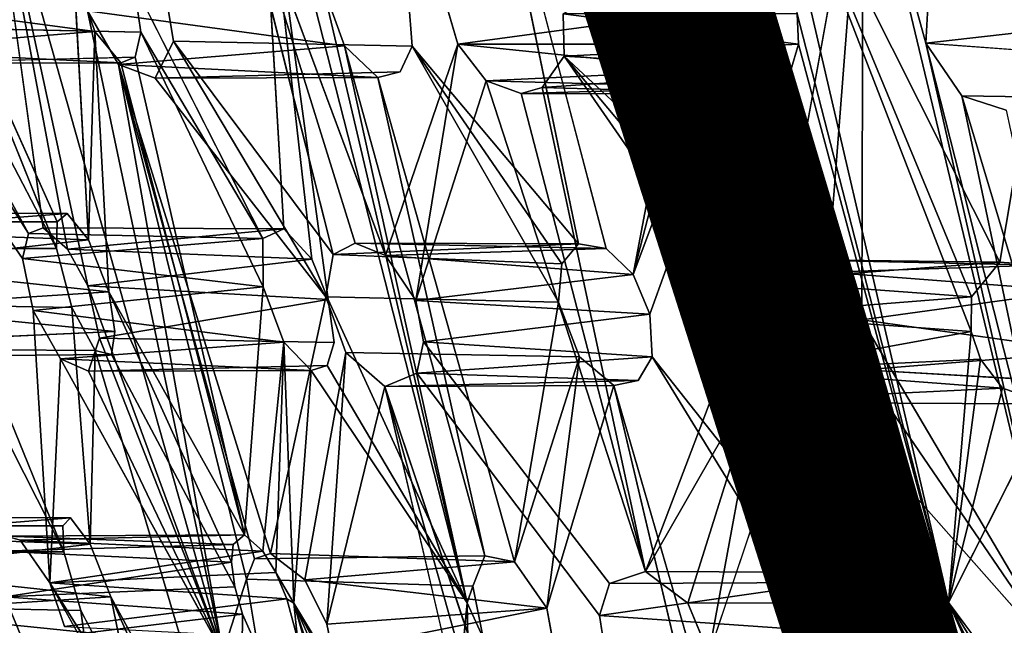
# Model space of a CAD drawing. Units: inches. Extents: x -10.3 to 10.2, y -10.9 to 10.8.
# Drawn here: x -6.5 to -5.2, y -5.5 to -4.7 of the extents above; entities that cross this region are included whole.
import ezdxf

# ---------------------------------------------------------------- set-up
doc = ezdxf.new("R2010")
doc.units = ezdxf.units.IN
doc.header["$MEASUREMENT"] = 0
doc.layers.add('SEAT-SEAT', color=5, linetype='Continuous')
doc.layers.add('SEAT-VIEW', color=7, linetype='Continuous')
doc.styles.get("Standard").update_dxf_attribs({"font": 'arial.ttf'})

msp = doc.modelspace()

# ---------------------------------------------------------------- linework, layer by layer
at = {"layer": 'SEAT-SEAT'}
for points, invisible_edges in [([(-6.0075, -4.6705, 18.8225), (-5.7843, -4.9922, 18.656), (-5.9146, -4.3639, 18.5388)], 1), ([(-5.9146, -4.3639, 18.5388), (-5.7484, -4.9981, 18.6107), (-5.6479, -4.6905, 18.3511)], 2), ([(-6.3683, -4.6513, 19.5447), (-6.1712, -4.9723, 19.3174), (-6.2056, -4.3847, 19.0107)], 1), ([(-5.5165, -5.0126, 17.6596), (-5.8047, -4.6904, 17.7732), (-5.4111, -4.4304, 17.3787)], 1), ([(-6.5606, -4.4374, 18.6575), (-6.487, -4.9711, 18.8936), (-6.6958, -4.6316, 19.1003)], 2), ([(-6.2502, -4.4354, 18.1559), (-6.1067, -5.0063, 18.2669), (-6.3285, -4.6508, 18.3857)], 2), ([(-6.2502, -4.4354, 18.1559), (-5.9617, -4.6659, 17.9189), (-6.038, -5.0073, 18.177)], 2), ([(-6.487, -4.9711, 18.8936), (-6.5064, -4.9787, 18.9419), (-6.6958, -4.6316, 19.1003)], 12), ([(-6.447, -4.6327, 19.745), (-6.6122, -4.6442, 20.3103), (-6.4558, -4.9522, 20.0776)], 15), ([(-6.4277, -4.9867, 20.0195), (-6.447, -4.6327, 19.745), (-6.4558, -4.9522, 20.0776)], 2), ([(-6.6122, -4.6442, 20.3103), (-6.6036, -4.701, 20.3411), (-6.4698, -4.9985, 20.1768)], 2), ([(-6.4558, -4.9522, 20.0776), (-6.6122, -4.6442, 20.3103), (-6.4686, -4.9632, 20.1338)], 1), ([(-6.199, -4.9853, 19.3894), (-6.1712, -4.9723, 19.3174), (-6.3683, -4.6513, 19.5447)], 2), ([(-6.3159, -4.7265, 18.4107), (-6.3285, -4.6508, 18.3857), (-6.1067, -5.0063, 18.2669)], 2), ([(-6.3159, -4.7265, 18.4107), (-6.0075, -4.6705, 18.8225), (-6.3285, -4.6508, 18.3857)], 1), ([(-6.3159, -4.7265, 18.4107), (-6.0026, -4.7329, 18.8478), (-6.0075, -4.6705, 18.8225)], 12), ([(-6.038, -5.0073, 18.177), (-5.9617, -4.6659, 17.9189), (-5.943, -4.7303, 17.9283)], 1), ([(-6.0026, -4.7329, 18.8478), (-5.7843, -4.9922, 18.656), (-6.0075, -4.6705, 18.8225)], 2), ([(-5.5165, -5.0126, 17.6596), (-5.8035, -4.746, 17.7952), (-5.8047, -4.6904, 17.7732)], 12), ([(-5.7484, -4.9981, 18.6107), (-5.7129, -5.0322, 18.5807), (-5.6479, -4.6905, 18.3511)], 12), ([(-6.4698, -4.9985, 20.1768), (-6.6036, -4.701, 20.3411), (-6.6075, -4.7336, 20.394)], 1), ([(-6.6791, -4.7081, 19.1235), (-6.5144, -5.0113, 18.9867), (-6.6905, -4.7554, 19.1945)], 1), ([(-6.6905, -4.7554, 19.1945), (-6.3587, -4.7144, 19.5694), (-6.6791, -4.7081, 19.1235)], 1), ([(-6.3587, -4.7144, 19.5694), (-6.6905, -4.7554, 19.1945), (-6.3662, -4.7473, 19.616)], 1), ([(-6.6791, -4.7081, 19.1235), (-6.5064, -4.9787, 18.9419), (-6.5144, -5.0113, 18.9867)], 12), ([(-6.385, -4.7546, 19.6732), (-6.4192, -4.7135, 19.7344), (-6.4011, -5.0553, 20.0039)], 12), ([(-6.1983, -5.0485, 19.4365), (-6.3587, -4.7144, 19.5694), (-6.3662, -4.7473, 19.616)], 12), ([(-6.4512, -5.3514, 20.5428), (-6.6279, -4.7266, 20.4685), (-6.604, -5.0423, 20.7786)], 15), ([(-6.6075, -4.7336, 20.394), (-6.6279, -4.7266, 20.4685), (-6.4512, -5.3514, 20.5428)], 14), ([(-6.3401, -4.7748, 18.479), (-6.0026, -4.7329, 18.8478), (-6.3159, -4.7265, 18.4107)], 1), ([(-5.0174, -4.7519, 17.8411), (-5.2814, -4.7981, 17.4199), (-5.3288, -4.7288, 17.4258)], 1), ([(-6.4494, -5.0758, 20.191), (-6.6075, -4.7336, 20.394), (-6.4512, -5.3514, 20.5428)], 15), ([(-6.4494, -5.0758, 20.191), (-6.4698, -4.9985, 20.1768), (-6.6075, -4.7336, 20.394)], 12), ([(-6.3401, -4.7748, 18.479), (-6.0186, -4.7666, 18.8932), (-6.0026, -4.7329, 18.8478)], 12), ([(-5.9075, -5.4016, 19.0908), (-6.0918, -4.7324, 19.0014), (-5.9231, -5.4411, 19.1474)], 2), ([(-5.9231, -5.4411, 19.1474), (-6.0918, -4.7324, 19.0014), (-5.9308, -5.4632, 19.1778)], 1), ([(-6.0026, -4.7329, 18.8478), (-6.0186, -4.7666, 18.8932), (-5.8108, -5.0687, 18.7337)], 2), ([(-6.4011, -5.0553, 20.0039), (-6.2227, -5.3741, 19.7837), (-6.385, -4.7546, 19.6732)], 12), ([(-6.2227, -5.3741, 19.7837), (-6.1983, -5.0485, 19.4365), (-6.3662, -4.7473, 19.616)], 2), ([(-5.8321, -4.787, 17.8404), (-5.8035, -4.746, 17.7952), (-5.5685, -5.0852, 17.7314)], 12), ([(-4.9754, -4.8025, 17.8299), (-5.2814, -4.7981, 17.4199), (-5.0174, -4.7519, 17.8411)], 2), ([(-6.6905, -4.7554, 19.1945), (-6.5004, -5.0796, 19.0131), (-6.5173, -5.3808, 19.3395)], 15), ([(-6.6905, -4.7554, 19.1945), (-6.5144, -5.0113, 18.9867), (-6.5004, -5.0796, 19.0131)], 12), ([(-6.5173, -5.3808, 19.3395), (-6.535, -5.3756, 19.383), (-6.6905, -4.7554, 19.1945)], 12), ([(-6.3884, -4.7567, 18.5493), (-6.3401, -4.7748, 18.479), (-6.1887, -5.3982, 18.6453)], 2), ([(-5.8683, -5.4091, 19.026), (-6.0186, -4.7666, 18.8932), (-6.0478, -4.7738, 18.9473)], 1), ([(-5.8683, -5.4091, 19.026), (-5.8108, -5.0687, 18.7337), (-6.0186, -4.7666, 18.8932)], 14), ([(-5.7129, -5.0322, 18.5807), (-5.6908, -5.0845, 18.5778), (-5.6122, -4.7643, 18.3419)], 2), ([(-5.5838, -4.787, 18.3207), (-5.6122, -4.7643, 18.3419), (-5.6908, -5.0845, 18.5778)], 2), ([(-6.3401, -4.7748, 18.479), (-6.1161, -5.0619, 18.3122), (-6.1887, -5.3982, 18.6453)], 12), ([(-5.7438, -5.4376, 18.0635), (-5.998, -5.0667, 18.1589), (-5.9056, -4.7782, 17.9106)], 13), ([(-5.7438, -5.4376, 18.0635), (-5.9056, -4.7782, 17.9106), (-5.6964, -5.422, 18.0052)], 1), ([(-5.8321, -4.787, 17.8404), (-5.5685, -5.0852, 17.7314), (-5.6964, -5.422, 18.0052)], 1), ([(-5.6908, -5.0845, 18.5778), (-5.4538, -5.4365, 18.4639), (-5.5838, -4.787, 18.3207)], 1), ([(-5.2231, -4.8168, 17.3919), (-5.2814, -4.7981, 17.4199), (-4.9754, -4.8025, 17.8299)], 12), ([(-6.7864, -4.9633, 19.6965), (-6.7758, -4.9516, 19.647), (-6.4686, -4.9632, 20.1338)], 2), ([(-6.4558, -4.9522, 20.0776), (-6.4686, -4.9632, 20.1338), (-6.7758, -4.9516, 19.647)], 2), ([(-6.7865, -4.9985, 19.7388), (-6.7864, -4.9633, 19.6965), (-6.4698, -4.9985, 20.1768)], 2), ([(-6.7864, -4.9633, 19.6965), (-6.4686, -4.9632, 20.1338), (-6.4698, -4.9985, 20.1768)], 12), ([(-6.199, -4.9853, 19.3894), (-6.5064, -4.9787, 18.9419), (-6.487, -4.9711, 18.8936)], 12), ([(-6.1712, -4.9723, 19.3174), (-6.199, -4.9853, 19.3894), (-6.487, -4.9711, 18.8936)], 2), ([(-6.7674, -5.0693, 19.7579), (-6.7865, -4.9985, 19.7388), (-6.4698, -4.9985, 20.1768)], 12), ([(-6.7674, -5.0693, 19.7579), (-6.4698, -4.9985, 20.1768), (-6.4494, -5.0758, 20.191)], 1), ([(-6.1067, -5.0063, 18.2669), (-5.8065, -5.0185, 18.7009), (-6.1161, -5.0619, 18.3122)], 2), ([(-6.1161, -5.0619, 18.3122), (-5.8065, -5.0185, 18.7009), (-5.8108, -5.0687, 18.7337)], 1), ([(-6.604, -5.0423, 20.7786), (-6.5938, -5.1024, 20.8178), (-6.46, -5.3963, 20.6427)], 2), ([(-6.4613, -5.3619, 20.5993), (-6.604, -5.0423, 20.7786), (-6.46, -5.3963, 20.6427)], 1), ([(-6.4512, -5.3514, 20.5428), (-6.604, -5.0423, 20.7786), (-6.4613, -5.3619, 20.5993)], 3), ([(-6.1989, -5.3955, 19.7384), (-6.1983, -5.0485, 19.4365), (-6.2227, -5.3741, 19.7837)], 1), ([(-6.1989, -5.3955, 19.7384), (-6.1711, -5.121, 19.4295), (-6.1983, -5.0485, 19.4365)], 12), ([(-6.4011, -5.0553, 20.0039), (-6.2377, -5.3865, 19.8394), (-6.2227, -5.3741, 19.7837)], 1), ([(-6.3929, -5.1072, 20.0316), (-6.2399, -5.4098, 19.8696), (-6.4011, -5.0553, 20.0039)], 1), ([(-6.4011, -5.0553, 20.0039), (-6.2399, -5.4098, 19.8696), (-6.2377, -5.3865, 19.8394)], 12), ([(-6.1161, -5.0619, 18.3122), (-6.1437, -5.433, 18.5945), (-6.1887, -5.3982, 18.6453)], 1), ([(-6.1437, -5.433, 18.5945), (-6.1161, -5.0619, 18.3122), (-6.0897, -5.1347, 18.3182)], 1), ([(-5.8108, -5.0687, 18.7337), (-6.0897, -5.1347, 18.3182), (-6.1161, -5.0619, 18.3122)], 1), ([(-6.1132, -5.0651, 19.2598), (-6.105, -5.1217, 19.2831), (-5.9308, -5.4632, 19.1778)], 2), ([(-6.7354, -5.1293, 19.7201), (-6.7674, -5.0693, 19.7579), (-6.4494, -5.0758, 20.191)], 12), ([(-6.7354, -5.1293, 19.7201), (-6.4494, -5.0758, 20.191), (-6.4187, -5.1323, 20.1465)], 1), ([(-6.4253, -5.3863, 20.4838), (-6.4494, -5.0758, 20.191), (-6.4512, -5.3514, 20.5428)], 2), ([(-5.7834, -5.1404, 18.7324), (-6.0897, -5.1347, 18.3182), (-5.8108, -5.0687, 18.7337)], 2), ([(-5.7438, -5.4376, 18.0635), (-5.9878, -5.1205, 18.1756), (-5.998, -5.0667, 18.1589)], 12), ([(-6.5004, -5.0796, 19.0131), (-6.4785, -5.4367, 19.2942), (-6.5173, -5.3808, 19.3395)], 12), ([(-5.688, -5.1406, 18.6016), (-5.4538, -5.4365, 18.4639), (-5.6908, -5.0845, 18.5778)], 2), ([(-6.5997, -5.1212, 20.8732), (-6.46, -5.3963, 20.6427), (-6.5938, -5.1024, 20.8178)], 2), ([(-6.3929, -5.1072, 20.0316), (-6.7065, -5.1216, 19.6149), (-6.3974, -5.1374, 20.0791)], 2), ([(-6.422, -5.7416, 21.0074), (-6.6089, -5.1161, 20.9098), (-6.5739, -5.4328, 21.2421)], 15), ([(-6.5997, -5.1212, 20.8732), (-6.6089, -5.1161, 20.9098), (-6.422, -5.7416, 21.0074)], 14), ([(-6.4133, -5.116, 18.854), (-6.4274, -5.1591, 18.9184), (-6.105, -5.1217, 19.2831)], 2), ([(-6.3974, -5.1374, 20.0791), (-6.2356, -5.4419, 19.8897), (-6.3929, -5.1072, 20.0316)], 2), ([(-6.2356, -5.4419, 19.8897), (-6.2399, -5.4098, 19.8696), (-6.3929, -5.1072, 20.0316)], 14), ([(-6.4187, -5.1323, 20.1465), (-6.7156, -5.1401, 19.6665), (-6.7354, -5.1293, 19.7201)], 1), ([(-6.7065, -5.1216, 19.6149), (-6.7156, -5.1401, 19.6665), (-6.3974, -5.1374, 20.0791)], 12), ([(-6.5997, -5.1212, 20.8732), (-6.422, -5.7416, 21.0074), (-6.4377, -5.4733, 20.6572)], 15), ([(-6.46, -5.3963, 20.6427), (-6.5997, -5.1212, 20.8732), (-6.4377, -5.4733, 20.6572)], 2), ([(-6.1144, -5.1518, 19.3256), (-6.105, -5.1217, 19.2831), (-6.4274, -5.1591, 18.9184)], 2), ([(-6.1144, -5.1518, 19.3256), (-5.9308, -5.4632, 19.1778), (-6.105, -5.1217, 19.2831)], 2), ([(-5.9965, -5.1619, 18.2097), (-5.9878, -5.1205, 18.1756), (-5.7568, -5.4798, 18.1001)], 2), ([(-5.7438, -5.4376, 18.0635), (-5.7568, -5.4798, 18.1001), (-5.9878, -5.1205, 18.1756)], 2), ([(-6.7156, -5.1401, 19.6665), (-6.4187, -5.1323, 20.1465), (-6.3974, -5.1374, 20.0791)], 1), ([(-6.4253, -5.3863, 20.4838), (-6.3982, -5.4551, 20.4679), (-6.4187, -5.1323, 20.1465)], 2), ([(-6.4187, -5.1323, 20.1465), (-6.3982, -5.4551, 20.4679), (-6.2305, -5.7644, 20.244)], 1), ([(-6.4187, -5.1323, 20.1465), (-6.2305, -5.7644, 20.244), (-6.3974, -5.1374, 20.0791)], 2), ([(-6.2253, -5.478, 19.8967), (-6.3974, -5.1374, 20.0791), (-6.2305, -5.7644, 20.244)], 3), ([(-6.3974, -5.1374, 20.0791), (-6.2253, -5.478, 19.8967), (-6.2356, -5.4419, 19.8897)], 1), ([(-5.7834, -5.1404, 18.7324), (-6.0389, -5.1792, 18.2747), (-6.0897, -5.1347, 18.3182)], 1), ([(-5.7834, -5.1404, 18.7324), (-5.7382, -5.178, 18.6882), (-6.0389, -5.1792, 18.2747)], 12), ([(-5.7064, -5.1715, 18.6417), (-5.4672, -5.5, 18.5094), (-5.688, -5.1406, 18.6016)], 1), ([(-6.4785, -5.4367, 19.2942), (-6.4645, -5.143, 18.9858), (-6.2584, -5.7877, 19.1094)], 2), ([(-6.4645, -5.143, 18.9858), (-6.2513, -5.5285, 18.8626), (-6.2584, -5.7877, 19.1094)], 12), ([(-6.1353, -5.1583, 19.3766), (-6.1582, -5.4637, 19.6929), (-5.9608, -5.7872, 19.4981)], 12), ([(-5.9308, -5.4632, 19.1778), (-6.1353, -5.1583, 19.3766), (-5.9608, -5.7872, 19.4981)], 2), ([(-5.821, -5.8269, 18.3844), (-6.0389, -5.1792, 18.2747), (-5.9965, -5.1619, 18.2097)], 12), ([(-5.7489, -5.53, 18.1188), (-5.821, -5.8269, 18.3844), (-5.9965, -5.1619, 18.2097)], 14), ([(-5.9965, -5.1619, 18.2097), (-5.7568, -5.4798, 18.1001), (-5.7489, -5.53, 18.1188)], 12), ([(-5.1271, -5.1739, 18.0546), (-5.4106, -5.1573, 17.6381), (-5.4507, -5.2007, 17.6858)], 12), ([(-6.1147, -5.4911, 18.5886), (-6.0389, -5.1792, 18.2747), (-5.8879, -5.826, 18.4759)], 12), ([(-5.7382, -5.178, 18.6882), (-5.8259, -5.4699, 18.993), (-5.588, -5.8121, 18.835)], 2), ([(-5.5528, -5.8179, 18.7889), (-5.7064, -5.1715, 18.6417), (-5.7382, -5.178, 18.6882)], 1), ([(-5.7064, -5.1715, 18.6417), (-5.5528, -5.8179, 18.7889), (-5.4672, -5.5, 18.5094)], 13), ([(-5.5003, -5.1946, 17.7222), (-5.2281, -5.1816, 18.138), (-5.1677, -5.202, 18.0962)], 12), ([(-5.4507, -5.2007, 17.6858), (-5.1677, -5.202, 18.0962), (-5.1271, -5.1739, 18.0546)], 12), ([(-5.6133, -5.5301, 17.976), (-5.5003, -5.1946, 17.7222), (-5.3095, -5.8372, 17.8586)], 2), ([(-5.4507, -5.2007, 17.6858), (-5.5003, -5.1946, 17.7222), (-5.1677, -5.202, 18.0962)], 2), ([(-5.3095, -5.8372, 17.8586), (-5.5003, -5.1946, 17.7222), (-5.4507, -5.2007, 17.6858)], 1), ([(-5.4507, -5.2007, 17.6858), (-5.1428, -5.5494, 17.6125), (-5.2625, -5.852, 17.8286)], 12), ([(-5.4507, -5.2007, 17.6858), (-5.2625, -5.852, 17.8286), (-5.3095, -5.8372, 17.8586)], 1), ([(-5.0187, -5.838, 18.2259), (-5.1677, -5.202, 18.0962), (-5.299, -5.4625, 18.3152)], 1), ([(-6.772, -5.362, 20.1718), (-6.7639, -5.3508, 20.122), (-6.4613, -5.3619, 20.5993)], 2), ([(-6.772, -5.362, 20.1718), (-6.4613, -5.3619, 20.5993), (-6.46, -5.3963, 20.6427)], 12), ([(-6.7698, -5.3963, 20.2144), (-6.772, -5.362, 20.1718), (-6.46, -5.3963, 20.6427)], 2), ([(-6.4512, -5.3514, 20.5428), (-6.4613, -5.3619, 20.5993), (-6.7639, -5.3508, 20.122)], 2), ([(-6.7486, -5.4668, 20.234), (-6.7698, -5.3963, 20.2144), (-6.46, -5.3963, 20.6427)], 12), ([(-6.7486, -5.4668, 20.234), (-6.46, -5.3963, 20.6427), (-6.4377, -5.4733, 20.6572)], 1), ([(-6.1887, -5.3982, 18.6453), (-5.9075, -5.4016, 19.0908), (-6.2099, -5.4055, 18.6882)], 1), ([(-5.8683, -5.4091, 19.026), (-5.9075, -5.4016, 19.0908), (-6.1887, -5.3982, 18.6453)], 2), ([(-6.2204, -5.4322, 18.7273), (-5.9075, -5.4016, 19.0908), (-5.9231, -5.4411, 19.1474)], 1), ([(-5.9075, -5.4016, 19.0908), (-6.2204, -5.4322, 18.7273), (-6.2099, -5.4055, 18.6882)], 1), ([(-5.4538, -5.4365, 18.4639), (-5.7438, -5.4376, 18.0635), (-5.6964, -5.422, 18.0052)], 12), ([(-5.406, -5.4232, 18.4055), (-5.4538, -5.4365, 18.4639), (-5.6964, -5.422, 18.0052)], 2), ([(-5.352, -5.4626, 18.3675), (-5.6964, -5.422, 18.0052), (-5.6411, -5.4635, 17.9711)], 1), ([(-5.6964, -5.422, 18.0052), (-5.352, -5.4626, 18.3675), (-5.406, -5.4232, 18.4055)], 1), ([(-6.4271, -5.7855, 21.1078), (-6.5739, -5.4328, 21.2421), (-6.5604, -5.4984, 21.2855)], 12), ([(-6.5739, -5.4328, 21.2421), (-6.4301, -5.7517, 21.0642), (-6.422, -5.7416, 21.0074)], 12), ([(-6.2751, -5.8023, 19.1617), (-6.459, -5.494, 19.3026), (-6.4785, -5.4367, 19.2942)], 1), ([(-6.2204, -5.4322, 18.7273), (-5.9231, -5.4411, 19.1474), (-6.2078, -5.5055, 18.7609)], 2), ([(-5.9098, -5.509, 19.1704), (-6.2078, -5.5055, 18.7609), (-5.9231, -5.4411, 19.1474)], 2), ([(-6.5373, -5.455, 19.4765), (-6.5066, -5.7866, 19.788), (-6.5311, -5.764, 19.84)], 1), ([(-6.5066, -5.7866, 19.788), (-6.5373, -5.455, 19.4765), (-6.5137, -5.5126, 19.4728)], 1), ([(-6.3982, -5.4551, 20.4679), (-6.2412, -5.8108, 20.3434), (-6.242, -5.7758, 20.3003)], 12), ([(-6.2412, -5.8108, 20.3434), (-6.3982, -5.4551, 20.4679), (-6.3878, -5.5062, 20.496)], 12), ([(-6.3982, -5.4551, 20.4679), (-6.242, -5.7758, 20.3003), (-6.2305, -5.7644, 20.244)], 1), ([(-5.9845, -5.8145, 19.579), (-6.1582, -5.4637, 19.6929), (-5.9828, -5.8444, 19.6028)], 3), ([(-6.1582, -5.4637, 19.6929), (-5.9845, -5.8145, 19.579), (-5.9787, -5.7946, 19.5468)], 1), ([(-5.9828, -5.8444, 19.6028), (-6.1582, -5.4637, 19.6929), (-5.9741, -5.8796, 19.6146)], 1), ([(-5.6411, -5.4635, 17.9711), (-5.6133, -5.5301, 17.976), (-5.352, -5.4626, 18.3675)], 2), ([(-5.3254, -5.5375, 18.3743), (-5.352, -5.4626, 18.3675), (-5.6133, -5.5301, 17.976)], 2), ([(-5.299, -5.4625, 18.3152), (-5.3254, -5.5375, 18.3743), (-5.1524, -6.2816, 18.5597)], 2), ([(-6.717, -5.527, 20.1956), (-6.7486, -5.4668, 20.234), (-6.4377, -5.4733, 20.6572)], 12), ([(-6.717, -5.527, 20.1956), (-6.4377, -5.4733, 20.6572), (-6.4078, -5.5301, 20.6121)], 1), ([(-6.422, -5.7416, 21.0074), (-6.3972, -5.7766, 20.9477), (-6.4377, -5.4733, 20.6572)], 12), ([(-6.2253, -5.478, 19.8967), (-6.2305, -5.7644, 20.244), (-6.2014, -5.798, 20.1855)], 12), ([(-6.2014, -5.798, 20.1855), (-6.2024, -5.5298, 19.8825), (-6.2253, -5.478, 19.8967)], 12), ([(-5.8121, -5.5471, 19.0196), (-5.588, -5.8121, 18.835), (-5.8259, -5.4699, 18.993)], 2), ([(-5.8879, -5.826, 18.4759), (-6.1074, -5.5267, 18.602), (-6.1147, -5.4911, 18.5886)], 12)]:
    msp.add_3dface(points, dxfattribs=dict(at, invisible_edges=invisible_edges))
for points in [[(-5.7843, -4.9922, 18.656), (-5.7484, -4.9981, 18.6107), (-5.9146, -4.3639, 18.5388)], [(-6.1206, -4.6526, 19.0068), (-6.2056, -4.3847, 19.0107), (-5.9308, -5.4632, 19.1778)], [(-6.1132, -5.0651, 19.2598), (-5.9308, -5.4632, 19.1778), (-6.2056, -4.3847, 19.0107)], [(-6.2056, -4.3847, 19.0107), (-6.1712, -4.9723, 19.3174), (-6.1347, -5.0124, 19.2673)], [(-6.2056, -4.3847, 19.0107), (-6.1347, -5.0124, 19.2673), (-6.1132, -5.0651, 19.2598)], [(-5.5494, -4.384, 18.1363), (-5.2314, -5.0164, 18.08), (-5.1252, -4.3839, 17.8043)], [(-5.5494, -4.384, 18.1363), (-5.299, -5.4625, 18.3152), (-5.2691, -5.1073, 18.1449)], [(-5.2687, -5.0618, 18.1275), (-5.5494, -4.384, 18.1363), (-5.2691, -5.1073, 18.1449)], [(-5.5494, -4.384, 18.1363), (-5.4975, -4.6904, 18.1961), (-5.299, -5.4625, 18.3152)], [(-5.2687, -5.0618, 18.1275), (-5.2314, -5.0164, 18.08), (-5.5494, -4.384, 18.1363)], [(-5.2314, -5.0164, 18.08), (-5.179, -5.0202, 18.0402), (-5.1252, -4.3839, 17.8043)], [(-5.4571, -5.0292, 17.6215), (-5.5165, -5.0126, 17.6596), (-5.4111, -4.4304, 17.3787)], [(-5.4571, -5.0292, 17.6215), (-5.4111, -4.4304, 17.3787), (-5.4126, -5.0918, 17.6138)], [(-5.1428, -5.5494, 17.6125), (-5.4126, -5.0918, 17.6138), (-5.4111, -4.4304, 17.3787)], [(-5.4111, -4.4304, 17.3787), (-5.3288, -4.7288, 17.4258), (-5.1428, -5.5494, 17.6125)], [(-5.3243, -4.65, 17.3963), (-5.3288, -4.7288, 17.4258), (-5.4111, -4.4304, 17.3787)], [(-6.5606, -4.4374, 18.6575), (-6.4291, -4.6867, 18.576), (-6.2513, -5.5285, 18.8626)], [(-6.5606, -4.4374, 18.6575), (-6.2513, -5.5285, 18.8626), (-6.4286, -5.0474, 18.8313)], [(-6.4553, -4.999, 18.8488), (-6.487, -4.9711, 18.8936), (-6.5606, -4.4374, 18.6575)], [(-6.4286, -5.0474, 18.8313), (-6.4553, -4.999, 18.8488), (-6.5606, -4.4374, 18.6575)], [(-6.038, -5.0073, 18.177), (-6.0778, -4.9911, 18.2195), (-6.2502, -4.4354, 18.1559)], [(-6.0778, -4.9911, 18.2195), (-6.1067, -5.0063, 18.2669), (-6.2502, -4.4354, 18.1559)], [(-6.447, -4.6327, 19.745), (-6.4192, -4.7135, 19.7344), (-6.7604, -4.6676, 19.3048)], [(-6.6958, -4.6316, 19.1003), (-6.5064, -4.9787, 18.9419), (-6.6791, -4.7081, 19.1235)], [(-6.6791, -4.7081, 19.1235), (-6.3683, -4.6513, 19.5447), (-6.6958, -4.6316, 19.1003)], [(-6.4192, -4.7135, 19.7344), (-6.447, -4.6327, 19.745), (-6.4277, -4.9867, 20.0195)], [(-6.3587, -4.7144, 19.5694), (-6.3683, -4.6513, 19.5447), (-6.6791, -4.7081, 19.1235)], [(-6.4698, -4.9985, 20.1768), (-6.4686, -4.9632, 20.1338), (-6.6122, -4.6442, 20.3103)], [(-6.3683, -4.6513, 19.5447), (-6.3587, -4.7144, 19.5694), (-6.199, -4.9853, 19.3894)], [(-5.3243, -4.65, 17.3963), (-5.0319, -4.6953, 17.8333), (-5.3288, -4.7288, 17.4258)], [(-6.0918, -4.7324, 19.0014), (-6.4291, -4.6867, 18.576), (-6.1206, -4.6526, 19.0068)], [(-6.0918, -4.7324, 19.0014), (-6.1206, -4.6526, 19.0068), (-5.9308, -5.4632, 19.1778)], [(-6.7604, -4.6676, 19.3048), (-6.4192, -4.7135, 19.7344), (-6.7248, -4.7379, 19.2713)], [(-5.943, -4.7303, 17.9283), (-5.9617, -4.6659, 17.9189), (-5.6479, -4.6905, 18.3511)], [(-6.4291, -4.6867, 18.576), (-6.3884, -4.7567, 18.5493), (-6.2513, -5.5285, 18.8626)], [(-6.3884, -4.7567, 18.5493), (-6.4291, -4.6867, 18.576), (-6.0918, -4.7324, 19.0014)], [(-5.6479, -4.6905, 18.3511), (-5.6346, -4.7304, 18.3527), (-5.943, -4.7303, 17.9283)], [(-5.4957, -4.7304, 18.2093), (-5.8047, -4.6904, 17.7732), (-5.8035, -4.746, 17.7952)], [(-5.8047, -4.6904, 17.7732), (-5.4957, -4.7304, 18.2093), (-5.4975, -4.6904, 18.1961)], [(-5.6479, -4.6905, 18.3511), (-5.7129, -5.0322, 18.5807), (-5.6346, -4.7304, 18.3527)], [(-5.299, -5.4625, 18.3152), (-5.4975, -4.6904, 18.1961), (-5.4957, -4.7304, 18.2093)], [(-5.0174, -4.7519, 17.8411), (-5.3288, -4.7288, 17.4258), (-5.0319, -4.6953, 17.8333)], [(-6.7248, -4.7379, 19.2713), (-6.4192, -4.7135, 19.7344), (-6.385, -4.7546, 19.6732)], [(-6.4011, -5.0553, 20.0039), (-6.4192, -4.7135, 19.7344), (-6.4277, -4.9867, 20.0195)], [(-6.199, -4.9853, 19.3894), (-6.3587, -4.7144, 19.5694), (-6.1983, -5.0485, 19.4365)], [(-6.3401, -4.7748, 18.479), (-6.3159, -4.7265, 18.4107), (-6.1161, -5.0619, 18.3122)], [(-6.1067, -5.0063, 18.2669), (-6.1161, -5.0619, 18.3122), (-6.3159, -4.7265, 18.4107)], [(-5.1428, -5.5494, 17.6125), (-5.3288, -4.7288, 17.4258), (-5.137, -5.4817, 17.5817)], [(-5.3288, -4.7288, 17.4258), (-5.2814, -4.7981, 17.4199), (-5.137, -5.4817, 17.5817)], [(-6.6905, -4.7554, 19.1945), (-6.7248, -4.7379, 19.2713), (-6.385, -4.7546, 19.6732)], [(-6.0918, -4.7324, 19.0014), (-6.0478, -4.7738, 18.9473), (-6.3884, -4.7567, 18.5493)], [(-6.0478, -4.7738, 18.9473), (-6.0918, -4.7324, 19.0014), (-5.9075, -5.4016, 19.0908)], [(-5.943, -4.7303, 17.9283), (-5.998, -5.0667, 18.1589), (-6.038, -5.0073, 18.177)], [(-5.8108, -5.0687, 18.7337), (-5.8065, -5.0185, 18.7009), (-6.0026, -4.7329, 18.8478)], [(-6.0026, -4.7329, 18.8478), (-5.8065, -5.0185, 18.7009), (-5.7843, -4.9922, 18.656)], [(-5.943, -4.7303, 17.9283), (-5.9056, -4.7782, 17.9106), (-5.998, -5.0667, 18.1589)], [(-5.6122, -4.7643, 18.3419), (-5.943, -4.7303, 17.9283), (-5.6346, -4.7304, 18.3527)], [(-5.9056, -4.7782, 17.9106), (-5.943, -4.7303, 17.9283), (-5.6122, -4.7643, 18.3419)], [(-5.8035, -4.746, 17.7952), (-5.506, -4.7643, 18.2321), (-5.4957, -4.7304, 18.2093)], [(-5.6346, -4.7304, 18.3527), (-5.7129, -5.0322, 18.5807), (-5.6122, -4.7643, 18.3419)], [(-5.4957, -4.7304, 18.2093), (-5.506, -4.7643, 18.2321), (-5.299, -5.4625, 18.3152)], [(-6.385, -4.7546, 19.6732), (-6.3662, -4.7473, 19.616), (-6.6905, -4.7554, 19.1945)], [(-6.385, -4.7546, 19.6732), (-6.2227, -5.3741, 19.7837), (-6.3662, -4.7473, 19.616)], [(-5.8035, -4.746, 17.7952), (-5.8321, -4.787, 17.8404), (-5.506, -4.7643, 18.2321)], [(-5.5559, -5.0408, 17.7027), (-5.8035, -4.746, 17.7952), (-5.5165, -5.0126, 17.6596)], [(-5.5685, -5.0852, 17.7314), (-5.8035, -4.746, 17.7952), (-5.5559, -5.0408, 17.7027)], [(-6.1887, -5.3982, 18.6453), (-6.2099, -5.4055, 18.6882), (-6.3884, -4.7567, 18.5493)], [(-6.0478, -4.7738, 18.9473), (-6.3401, -4.7748, 18.479), (-6.3884, -4.7567, 18.5493)], [(-6.2204, -5.4322, 18.7273), (-6.2513, -5.5285, 18.8626), (-6.3884, -4.7567, 18.5493)], [(-6.2099, -5.4055, 18.6882), (-6.2204, -5.4322, 18.7273), (-6.3884, -4.7567, 18.5493)], [(-6.0186, -4.7666, 18.8932), (-6.3401, -4.7748, 18.479), (-6.0478, -4.7738, 18.9473)], [(-5.9056, -4.7782, 17.9106), (-5.6122, -4.7643, 18.3419), (-5.5838, -4.787, 18.3207)], [(-5.506, -4.7643, 18.2321), (-5.8321, -4.787, 17.8404), (-5.5413, -4.7953, 18.2795)], [(-5.5413, -4.7953, 18.2795), (-5.299, -5.4625, 18.3152), (-5.506, -4.7643, 18.2321)], [(-5.9075, -5.4016, 19.0908), (-5.8683, -5.4091, 19.026), (-6.0478, -4.7738, 18.9473)], [(-5.6964, -5.422, 18.0052), (-5.9056, -4.7782, 17.9106), (-5.8597, -4.795, 17.8712)], [(-5.9056, -4.7782, 17.9106), (-5.5838, -4.787, 18.3207), (-5.8597, -4.795, 17.8712)], [(-5.8597, -4.795, 17.8712), (-5.5838, -4.787, 18.3207), (-5.5413, -4.7953, 18.2795)], [(-5.8321, -4.787, 17.8404), (-5.8597, -4.795, 17.8712), (-5.5413, -4.7953, 18.2795)], [(-5.8597, -4.795, 17.8712), (-5.8321, -4.787, 17.8404), (-5.6964, -5.422, 18.0052)], [(-5.5838, -4.787, 18.3207), (-5.4538, -5.4365, 18.4639), (-5.406, -5.4232, 18.4055)], [(-5.406, -5.4232, 18.4055), (-5.5413, -4.7953, 18.2795), (-5.5838, -4.787, 18.3207)], [(-5.299, -5.4625, 18.3152), (-5.5413, -4.7953, 18.2795), (-5.406, -5.4232, 18.4055)], [(-5.137, -5.4817, 17.5817), (-5.2814, -4.7981, 17.4199), (-5.0868, -5.4466, 17.5375)], [(-5.0868, -5.4466, 17.5375), (-5.2814, -4.7981, 17.4199), (-5.2231, -4.8168, 17.3919)], [(-6.7519, -4.975, 19.5952), (-6.4558, -4.9522, 20.0776), (-6.7758, -4.9516, 19.647)], [(-6.4277, -4.9867, 20.0195), (-6.4558, -4.9522, 20.0776), (-6.7519, -4.975, 19.5952)], [(-6.4277, -4.9867, 20.0195), (-6.7519, -4.975, 19.5952), (-6.7282, -5.0208, 19.5701)], [(-6.1712, -4.9723, 19.3174), (-6.487, -4.9711, 18.8936), (-6.4553, -4.999, 18.8488)], [(-6.1347, -5.0124, 19.2673), (-6.1712, -4.9723, 19.3174), (-6.4553, -4.999, 18.8488)], [(-6.4011, -5.0553, 20.0039), (-6.4277, -4.9867, 20.0195), (-6.7282, -5.0208, 19.5701)], [(-6.199, -4.9853, 19.3894), (-6.5144, -5.0113, 18.9867), (-6.5064, -4.9787, 18.9419)], [(-6.1983, -5.0485, 19.4365), (-6.5144, -5.0113, 18.9867), (-6.199, -4.9853, 19.3894)], [(-6.4553, -4.999, 18.8488), (-6.4286, -5.0474, 18.8313), (-6.1347, -5.0124, 19.2673)], [(-5.7843, -4.9922, 18.656), (-6.1067, -5.0063, 18.2669), (-6.0778, -4.9911, 18.2195)], [(-5.8065, -5.0185, 18.7009), (-6.1067, -5.0063, 18.2669), (-5.7843, -4.9922, 18.656)], [(-5.7484, -4.9981, 18.6107), (-6.0778, -4.9911, 18.2195), (-6.038, -5.0073, 18.177)], [(-5.7843, -4.9922, 18.656), (-6.0778, -4.9911, 18.2195), (-5.7484, -4.9981, 18.6107)], [(-6.038, -5.0073, 18.177), (-5.7129, -5.0322, 18.5807), (-5.7484, -4.9981, 18.6107)], [(-6.1983, -5.0485, 19.4365), (-6.5004, -5.0796, 19.0131), (-6.5144, -5.0113, 18.9867)], [(-6.1132, -5.0651, 19.2598), (-6.1347, -5.0124, 19.2673), (-6.4286, -5.0474, 18.8313)], [(-6.038, -5.0073, 18.177), (-5.998, -5.0667, 18.1589), (-5.7129, -5.0322, 18.5807)], [(-5.5559, -5.0408, 17.7027), (-5.5165, -5.0126, 17.6596), (-5.2314, -5.0164, 18.08)], [(-5.179, -5.0202, 18.0402), (-5.2314, -5.0164, 18.08), (-5.5165, -5.0126, 17.6596)], [(-5.179, -5.0202, 18.0402), (-5.5165, -5.0126, 17.6596), (-5.4571, -5.0292, 17.6215)], [(-6.4011, -5.0553, 20.0039), (-6.7282, -5.0208, 19.5701), (-6.7115, -5.0752, 19.5783)], [(-5.2314, -5.0164, 18.08), (-5.2687, -5.0618, 18.1275), (-5.5559, -5.0408, 17.7027)], [(-5.1366, -5.0537, 18.0195), (-5.179, -5.0202, 18.0402), (-5.4571, -5.0292, 17.6215)], [(-5.998, -5.0667, 18.1589), (-5.6908, -5.0845, 18.5778), (-5.7129, -5.0322, 18.5807)], [(-5.4571, -5.0292, 17.6215), (-5.4126, -5.0918, 17.6138), (-5.1366, -5.0537, 18.0195)], [(-6.5004, -5.0796, 19.0131), (-6.1983, -5.0485, 19.4365), (-6.1711, -5.121, 19.4295)], [(-6.4133, -5.116, 18.854), (-6.1132, -5.0651, 19.2598), (-6.4286, -5.0474, 18.8313)], [(-6.2513, -5.5285, 18.8626), (-6.4133, -5.116, 18.854), (-6.4286, -5.0474, 18.8313)], [(-5.5685, -5.0852, 17.7314), (-5.5559, -5.0408, 17.7027), (-5.2687, -5.0618, 18.1275)], [(-6.3929, -5.1072, 20.0316), (-6.4011, -5.0553, 20.0039), (-6.7115, -5.0752, 19.5783)], [(-6.1132, -5.0651, 19.2598), (-6.4133, -5.116, 18.854), (-6.105, -5.1217, 19.2831)], [(-5.2691, -5.1073, 18.1449), (-5.5685, -5.0852, 17.7314), (-5.2687, -5.0618, 18.1275)], [(-5.4126, -5.0918, 17.6138), (-5.1136, -5.1337, 18.0301), (-5.1366, -5.0537, 18.0195)], [(-6.7115, -5.0752, 19.5783), (-6.7065, -5.1216, 19.6149), (-6.3929, -5.1072, 20.0316)], [(-6.4187, -5.1323, 20.1465), (-6.4494, -5.0758, 20.191), (-6.4253, -5.3863, 20.4838)], [(-5.9878, -5.1205, 18.1756), (-5.6908, -5.0845, 18.5778), (-5.998, -5.0667, 18.1589)], [(-5.8683, -5.4091, 19.026), (-5.7834, -5.1404, 18.7324), (-5.8108, -5.0687, 18.7337)], [(-6.1711, -5.121, 19.4295), (-6.4645, -5.143, 18.9858), (-6.5004, -5.0796, 19.0131)], [(-6.4785, -5.4367, 19.2942), (-6.5004, -5.0796, 19.0131), (-6.4645, -5.143, 18.9858)], [(-5.6908, -5.0845, 18.5778), (-5.9878, -5.1205, 18.1756), (-5.688, -5.1406, 18.6016)], [(-5.5447, -5.1574, 17.7423), (-5.6964, -5.422, 18.0052), (-5.5685, -5.0852, 17.7314)], [(-5.5685, -5.0852, 17.7314), (-5.2691, -5.1073, 18.1449), (-5.5447, -5.1574, 17.7423)], [(-5.1428, -5.5494, 17.6125), (-5.4106, -5.1573, 17.6381), (-5.4126, -5.0918, 17.6138)], [(-5.4106, -5.1573, 17.6381), (-5.1136, -5.1337, 18.0301), (-5.4126, -5.0918, 17.6138)], [(-6.4274, -5.1591, 18.9184), (-6.4133, -5.116, 18.854), (-6.2513, -5.5285, 18.8626)], [(-5.257, -5.1434, 18.1482), (-5.5447, -5.1574, 17.7423), (-5.2691, -5.1073, 18.1449)], [(-5.257, -5.1434, 18.1482), (-5.2691, -5.1073, 18.1449), (-5.299, -5.4625, 18.3152)], [(-6.1711, -5.121, 19.4295), (-6.1353, -5.1583, 19.3766), (-6.4645, -5.143, 18.9858)], [(-6.1819, -5.4232, 19.7184), (-6.1711, -5.121, 19.4295), (-6.1989, -5.3955, 19.7384)], [(-6.1819, -5.4232, 19.7184), (-6.1582, -5.4637, 19.6929), (-6.1711, -5.121, 19.4295)], [(-6.1711, -5.121, 19.4295), (-6.1582, -5.4637, 19.6929), (-6.1353, -5.1583, 19.3766)], [(-5.688, -5.1406, 18.6016), (-5.9878, -5.1205, 18.1756), (-5.9965, -5.1619, 18.2097)], [(-6.1147, -5.4911, 18.5886), (-6.1437, -5.433, 18.5945), (-6.0897, -5.1347, 18.3182)], [(-6.0897, -5.1347, 18.3182), (-6.0389, -5.1792, 18.2747), (-6.1147, -5.4911, 18.5886)], [(-5.9965, -5.1619, 18.2097), (-5.7064, -5.1715, 18.6417), (-5.688, -5.1406, 18.6016)], [(-5.8683, -5.4091, 19.026), (-5.8259, -5.4699, 18.993), (-5.7834, -5.1404, 18.7324)], [(-5.8259, -5.4699, 18.993), (-5.7382, -5.178, 18.6882), (-5.7834, -5.1404, 18.7324)], [(-5.688, -5.1406, 18.6016), (-5.4672, -5.5, 18.5094), (-5.4538, -5.4365, 18.4639)], [(-5.4106, -5.1573, 17.6381), (-5.1271, -5.1739, 18.0546), (-5.1136, -5.1337, 18.0301)], [(-6.4274, -5.1591, 18.9184), (-6.2513, -5.5285, 18.8626), (-6.4645, -5.143, 18.9858)], [(-6.4274, -5.1591, 18.9184), (-6.4645, -5.143, 18.9858), (-6.1353, -5.1583, 19.3766)], [(-6.4274, -5.1591, 18.9184), (-6.1353, -5.1583, 19.3766), (-6.1144, -5.1518, 19.3256)], [(-6.1144, -5.1518, 19.3256), (-6.1353, -5.1583, 19.3766), (-5.9308, -5.4632, 19.1778)], [(-5.5447, -5.1574, 17.7423), (-5.257, -5.1434, 18.1482), (-5.2281, -5.1816, 18.138)], [(-5.299, -5.4625, 18.3152), (-5.2281, -5.1816, 18.138), (-5.257, -5.1434, 18.1482)], [(-5.7064, -5.1715, 18.6417), (-5.9965, -5.1619, 18.2097), (-6.0389, -5.1792, 18.2747)], [(-5.6964, -5.422, 18.0052), (-5.5447, -5.1574, 17.7423), (-5.6411, -5.4635, 17.9711)], [(-5.5447, -5.1574, 17.7423), (-5.6133, -5.5301, 17.976), (-5.6411, -5.4635, 17.9711)], [(-5.6133, -5.5301, 17.976), (-5.5447, -5.1574, 17.7423), (-5.5003, -5.1946, 17.7222)], [(-5.2281, -5.1816, 18.138), (-5.5003, -5.1946, 17.7222), (-5.5447, -5.1574, 17.7423)], [(-5.1428, -5.5494, 17.6125), (-5.4507, -5.2007, 17.6858), (-5.4106, -5.1573, 17.6381)], [(-5.7064, -5.1715, 18.6417), (-6.0389, -5.1792, 18.2747), (-5.7382, -5.178, 18.6882)], [(-5.821, -5.8269, 18.3844), (-5.8605, -5.811, 18.4273), (-6.0389, -5.1792, 18.2747)], [(-5.8879, -5.826, 18.4759), (-6.0389, -5.1792, 18.2747), (-5.8605, -5.811, 18.4273)], [(-5.588, -5.8121, 18.835), (-5.5528, -5.8179, 18.7889), (-5.7382, -5.178, 18.6882)], [(-5.2281, -5.1816, 18.138), (-5.299, -5.4625, 18.3152), (-5.1677, -5.202, 18.0962)], [(-6.742, -5.3747, 20.0692), (-6.4512, -5.3514, 20.5428), (-6.7639, -5.3508, 20.122)], [(-6.4253, -5.3863, 20.4838), (-6.4512, -5.3514, 20.5428), (-6.742, -5.3747, 20.0692)], [(-6.4253, -5.3863, 20.4838), (-6.742, -5.3747, 20.0692), (-6.7187, -5.4206, 20.0438)], [(-6.2377, -5.3865, 19.8394), (-6.5457, -5.3953, 19.4342), (-6.535, -5.3756, 19.383)], [(-6.535, -5.3756, 19.383), (-6.2227, -5.3741, 19.7837), (-6.2377, -5.3865, 19.8394)], [(-6.535, -5.3756, 19.383), (-6.5173, -5.3808, 19.3395), (-6.2227, -5.3741, 19.7837)], [(-6.2227, -5.3741, 19.7837), (-6.5173, -5.3808, 19.3395), (-6.1989, -5.3955, 19.7384)], [(-6.3982, -5.4551, 20.4679), (-6.4253, -5.3863, 20.4838), (-6.7187, -5.4206, 20.0438)], [(-6.5457, -5.3953, 19.4342), (-6.2377, -5.3865, 19.8394), (-6.2399, -5.4098, 19.8696)], [(-6.5173, -5.3808, 19.3395), (-6.4785, -5.4367, 19.2942), (-6.1989, -5.3955, 19.7384)], [(-6.5373, -5.455, 19.4765), (-6.5457, -5.3953, 19.4342), (-6.2399, -5.4098, 19.8696)], [(-6.4785, -5.4367, 19.2942), (-6.1819, -5.4232, 19.7184), (-6.1989, -5.3955, 19.7384)], [(-5.8683, -5.4091, 19.026), (-6.1887, -5.3982, 18.6453), (-6.1437, -5.433, 18.5945)], [(-6.5373, -5.455, 19.4765), (-6.2399, -5.4098, 19.8696), (-6.2356, -5.4419, 19.8897)], [(-6.1437, -5.433, 18.5945), (-5.8259, -5.4699, 18.993), (-5.8683, -5.4091, 19.026)], [(-6.3982, -5.4551, 20.4679), (-6.7187, -5.4206, 20.0438), (-6.7008, -5.4746, 20.0523)], [(-6.4785, -5.4367, 19.2942), (-6.1671, -5.4578, 19.7113), (-6.1819, -5.4232, 19.7184)], [(-6.1582, -5.4637, 19.6929), (-6.1819, -5.4232, 19.7184), (-6.1671, -5.4578, 19.7113)], [(-5.406, -5.4232, 18.4055), (-5.352, -5.4626, 18.3675), (-5.299, -5.4625, 18.3152)], [(-6.5739, -5.4328, 21.2421), (-6.4271, -5.7855, 21.1078), (-6.4301, -5.7517, 21.0642)], [(-6.1671, -5.4578, 19.7113), (-6.4785, -5.4367, 19.2942), (-6.459, -5.494, 19.3026)], [(-6.2584, -5.7877, 19.1094), (-6.2751, -5.8023, 19.1617), (-6.4785, -5.4367, 19.2942)], [(-6.2513, -5.5285, 18.8626), (-6.2204, -5.4322, 18.7273), (-6.2078, -5.5055, 18.7609)], [(-6.1147, -5.4911, 18.5886), (-5.8259, -5.4699, 18.993), (-6.1437, -5.433, 18.5945)], [(-5.7568, -5.4798, 18.1001), (-5.4538, -5.4365, 18.4639), (-5.4672, -5.5, 18.5094)], [(-5.4538, -5.4365, 18.4639), (-5.7568, -5.4798, 18.1001), (-5.7438, -5.4376, 18.0635)], [(-6.5373, -5.455, 19.4765), (-6.2356, -5.4419, 19.8897), (-6.2253, -5.478, 19.8967)], [(-5.9231, -5.4411, 19.1474), (-5.9308, -5.4632, 19.1778), (-5.9098, -5.509, 19.1704)], [(-6.3878, -5.5062, 20.496), (-6.3982, -5.4551, 20.4679), (-6.7008, -5.4746, 20.0523)], [(-6.5137, -5.5126, 19.4728), (-6.5373, -5.455, 19.4765), (-6.2253, -5.478, 19.8967)], [(-6.1671, -5.4578, 19.7113), (-6.459, -5.494, 19.3026), (-6.1535, -5.51, 19.7246)], [(-6.1582, -5.4637, 19.6929), (-6.1671, -5.4578, 19.7113), (-6.1535, -5.51, 19.7246)], [(-5.9741, -5.8796, 19.6146), (-6.1582, -5.4637, 19.6929), (-5.8127, -6.5424, 19.8894)], [(-6.1535, -5.51, 19.7246), (-5.9284, -6.2666, 19.8954), (-6.1582, -5.4637, 19.6929)], [(-5.9284, -6.2666, 19.8954), (-5.8127, -6.5424, 19.8894), (-6.1582, -5.4637, 19.6929)], [(-5.9787, -5.7946, 19.5468), (-5.9608, -5.7872, 19.4981), (-6.1582, -5.4637, 19.6929)], [(-5.9241, -5.822, 19.4454), (-5.9308, -5.4632, 19.1778), (-5.9608, -5.7872, 19.4981)], [(-5.9308, -5.4632, 19.1778), (-5.9241, -5.822, 19.4454), (-5.9098, -5.509, 19.1704)], [(-5.352, -5.4626, 18.3675), (-5.3254, -5.5375, 18.3743), (-5.299, -5.4625, 18.3152)], [(-5.1524, -6.2816, 18.5597), (-4.9933, -6.5414, 18.5334), (-5.299, -5.4625, 18.3152)], [(-5.0885, -5.93, 18.3257), (-5.299, -5.4625, 18.3152), (-4.9933, -6.5414, 18.5334)], [(-5.0892, -5.8808, 18.3044), (-5.299, -5.4625, 18.3152), (-5.0885, -5.93, 18.3257)], [(-5.299, -5.4625, 18.3152), (-5.0892, -5.8808, 18.3044), (-5.061, -5.8443, 18.2641)], [(-5.299, -5.4625, 18.3152), (-5.061, -5.8443, 18.2641), (-5.0187, -5.838, 18.2259)], [(-6.7008, -5.4746, 20.0523), (-6.6932, -5.5205, 20.0897), (-6.3878, -5.5062, 20.496)], [(-6.2024, -5.5298, 19.8825), (-6.5137, -5.5126, 19.4728), (-6.2253, -5.478, 19.8967)], [(-6.4377, -5.4733, 20.6572), (-6.3972, -5.7766, 20.9477), (-6.4078, -5.5301, 20.6121)], [(-6.1147, -5.4911, 18.5886), (-6.1074, -5.5267, 18.602), (-5.8259, -5.4699, 18.993)], [(-5.8259, -5.4699, 18.993), (-6.1074, -5.5267, 18.602), (-5.8121, -5.5471, 19.0196)], [(-5.4672, -5.5, 18.5094), (-5.7489, -5.53, 18.1188), (-5.7568, -5.4798, 18.1001)]]:
    msp.add_3dface(points, dxfattribs=at)

# ---------------------------------------------------------------- texts
at = {"layer": 'SEAT-VIEW', "flags": 2}
msp.add_attdef('VIEW', (-6, -6), 'T', height=2, dxfattribs=at)

doc.saveas('drawing.dxf')
